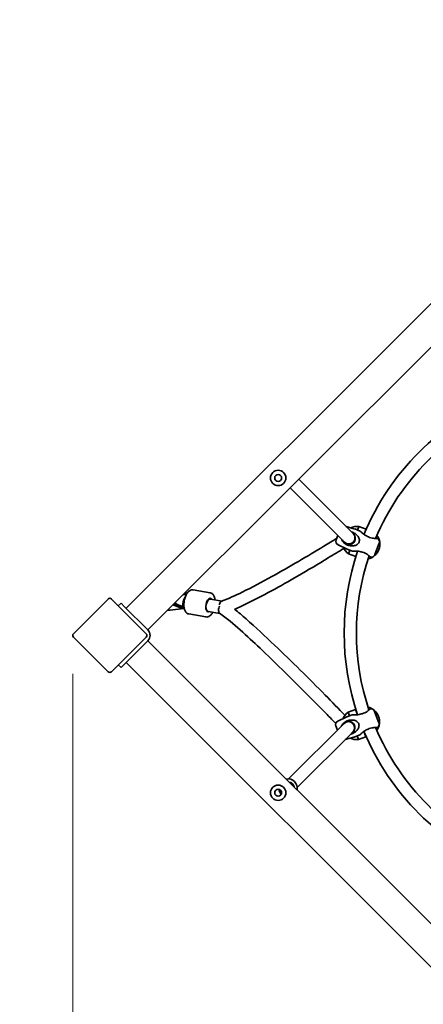
# Model space of a CAD drawing. Units: millimetres. Extents: x 7240 to 28473, y 2669 to 18153.
# Drawn here: x 10124 to 10649, y 10974 to 12256 of the extents above; entities that cross this region are included whole.
import ezdxf

# ---------------------------------------------------------------- set-up
doc = ezdxf.new("R2010")
doc.units = ezdxf.units.MM
doc.header["$LTSCALE"] = 100
doc.layers.add('Dimension (ISO)', color=161, linetype='Continuous', lineweight=18)
doc.layers.add('Visible (ISO)', color=7, linetype='Continuous', lineweight=35)
doc.styles.add('Label Text (ISO)', font='tahoma.ttf')
doc.dimstyles.new('Default (ISO)', dxfattribs={"dimscale": 100, "dimtxt": 3.5, "dimasz": 2.5, "dimexe": 1, "dimexo": 0.5, "dimgap": 0.762, "dimtad": 1, "dimtoh": 1, "dimrnd": 1e-08, "dimtxsty": 'Label Text (ISO)', "dimcen": 0.09, "dimdle": 10, "dimclrd": 256, "dimclre": 256, "dimclrt": 256, "dimadec": 0, "dimazin": 2, "dimtfac": 0.714286, "dimtmove": 0, "dimatfit": 3, "dimfxl": 0, "dimtolj": 1, "dimtzin": 0, "dimlwd": -1, "dimlwe": -1, "dimarcsym": 0})

# ---------------------------------------------------------------- blocks, each defined once
blk = doc.blocks.new('*D3')
at = {"layer": 'Defpoints', "color": 0, "transparency": 16777216}
for p in [(8511.3, 11454.3), (27435.3, 10487.3), (27435.3, 2769.3)]:
    blk.add_point(p, dxfattribs=at)
at = {"layer": 'Dimension (ISO)', "transparency": 16777216}
for p, q in [((8511.3, 11404.3), (8511.3, 2669.3)), ((27435.3, 10437.3), (27435.3, 2669.3)), ((8761.3, 2769.3), (27185.3, 2769.3))]:
    blk.add_line(p, q, dxfattribs=at)
for points in [[(8761.3, 2811), (8761.3, 2727.6), (8511.3, 2769.3)], [(27185.3, 2811), (27185.3, 2727.6), (27435.3, 2769.3)]]:
    blk.add_solid(points, dxfattribs=at)
at = {"layer": 'Dimension (ISO)', "transparency": 16777216, "insert": (17973.3, 3211.5), "char_height": 350, "attachment_point": 2, "style": 'Label Text (ISO)'}
blk.add_mtext('\\A1;18924', dxfattribs=at)
blk = doc.blocks.new('*D4')
at = {"layer": 'Defpoints', "color": 0, "transparency": 16777216}
for p in [(7689.7, 18123.5), (16892.8, 18122.2), (16274.2, 5054)]:
    blk.add_point(p, dxfattribs=at)
at = {"layer": 'Dimension (ISO)', "transparency": 16777216}
for p, q in [((16842.8, 18122.2), (7589.7, 18123.5)), ((7687.9, 5305.2), (7689.7, 17873.5)), ((16224.2, 5054), (7587.9, 5055.2))]:
    blk.add_line(p, q, dxfattribs=at)
for points in [[(7648, 17873.5), (7731.3, 17873.5), (7689.7, 18123.5)], [(7646.2, 5305.2), (7729.6, 5305.2), (7687.9, 5055.2)]]:
    blk.add_solid(points, dxfattribs=at)
at = {"layer": 'Dimension (ISO)', "transparency": 16777216, "insert": (7246.6, 11589.4), "char_height": 350, "attachment_point": 2, "rotation": 89.992, "style": 'Label Text (ISO)'}
blk.add_mtext('\\A1;13068', dxfattribs=at)
blk = doc.blocks.new('*D5')
at = {"layer": 'Defpoints', "color": 0, "transparency": 16777216}
for p in [(10193, 11454.3), (26066.4, 10629.2), (26066.4, 3629.2)]:
    blk.add_point(p, dxfattribs=at)
at = {"layer": 'Dimension (ISO)', "transparency": 16777216}
for p, q in [((10193, 11404.3), (10193, 3529.2)), ((26066.4, 10579.2), (26066.4, 3529.2)), ((10443, 3629.2), (25816.4, 3629.2))]:
    blk.add_line(p, q, dxfattribs=at)
for points in [[(10443, 3670.9), (10443, 3587.5), (10193, 3629.2)], [(25816.4, 3670.9), (25816.4, 3587.5), (26066.4, 3629.2)]]:
    blk.add_solid(points, dxfattribs=at)
at = {"layer": 'Dimension (ISO)', "transparency": 16777216, "insert": (18129.7, 4071.4), "char_height": 350, "attachment_point": 2, "style": 'Label Text (ISO)'}
blk.add_mtext('\\A1;15873', dxfattribs=at)
blk = doc.blocks.new('70401_Zestaw-zabawowy-Olesnica')
at = {"layer": 'Visible (ISO)'}
for p, q in [((-10240.8, 70.4), (-9661, 650.2)), ((-9632.7, 621.9), (-10212.6, 42.1)), ((-9945.4, 167.8), (-10016.1, 238.5)), ((-9956.7, 156.5), (-10027.4, 227.2)), ((-9954.4, 176.8), (-9944.2, 173.9)), ((-9936.2, 171), (-9943.3, 173.7)), ((-9937.8, 176.9), (-9939.5, 172.2)), ((-9928.4, 173.4), (-9937.8, 176.9)), ((-9928.4, 173.4), (-9928.7, 172.6)), ((-9928.7, 172.6), (-9928.4, 173.4)), ((-9967.4, 159.3), (-9965.2, 165)), ((-9911.3, 155.1), (-9916.9, 140.3)), ((-9964.9, 153), (-9954, 147.8)), ((-9946, 144.8), (-9953.2, 147.5)), ((-9949.4, 146), (-9951.2, 141.4)), ((-9941.8, 137.8), (-9951.2, 141.4)), ((-9941.5, 138.6), (-9941.8, 137.8)), ((-9941.8, 137.8), (-9941.5, 138.6)), ((-10163.8, 90.8), (-10161.5, 90)), ((-10153.7, 94.4), (-10131.4, 90.5)), ((-10264.2, 82.4), (-10309.4, 37.2)), ((-10214.7, 37.2), (-10259.9, 82.4)), ((-10247.4, 77), (-10251, 73.5)), ((-10247.4, 77), (-10243.2, 72.8)), ((-10165.3, 89.3), (-10162.5, 88.3)), ((-10116, 79.7), (-10131.1, 82.4)), ((-10116.7, 79.5), (-10116.7, 79.5)), ((-10243.2, 72.8), (-10212.6, 42.1)), ((-10165.8, 70.2), (-10183.6, 67.8)), ((-10180, 74.7), (-10170.9, 71.5)), ((-10179.6, 75), (-10165.8, 70.2)), ((-10178.1, 76.5), (-10165.5, 72.1)), ((-10165.4, 71.4), (-10165.8, 70.2)), ((-10118.8, 63.7), (-10134.1, 66.3)), ((-10159.1, 62.9), (-10136.9, 59)), ((-10309.4, 32.9), (-10264.2, -12.3)), ((-10259.9, -12.3), (-10214.7, 32.9)), ((-10212.6, 28), (-10243.2, -2.7)), ((-10212.6, 28), (-9632.7, -551.9)), ((-10251, -3.4), (-10247.4, -6.9)), ((-10243.2, -2.7), (-10247.4, -6.9)), ((-9661, -580.2), (-10240.8, -0.3)), ((-9942.3, -61.5), (-9951.6, -65.1)), ((-9942.3, -61.5), (-9939.7, -68.4)), ((-9939.7, -68.4), (-9942.3, -61.5)), ((-9917.3, -64), (-9911.7, -78.8)), ((-9965.3, -76.8), (-9954.5, -71.5)), ((-9946.5, -68.5), (-9953.7, -71.2)), ((-9951.6, -65.1), (-9949.9, -69.8)), ((-9957.1, -79.7), (-10029.4, -151.9)), ((-9965.8, -88.4), (-9967.8, -83)), ((-9945.8, -91), (-10018.1, -163.2)), ((-9955.6, -100.7), (-9944.6, -97.7)), ((-9936.6, -94.7), (-9943.8, -97.4)), ((-9940, -95.9), (-9938.2, -100.6)), ((-9928.9, -97.1), (-9938.2, -100.6)), ((-9931.5, -90.2), (-9928.9, -97.1)), ((-9928.9, -97.1), (-9931.5, -90.2))]:
    blk.add_line(p, q, dxfattribs=at)
for centre, radius in [((-10042.9, 240.1), 10), ((-10042.9, 240.1), 4.5), ((-10042.9, -170), 10), ((-10042.9, -170), 4.5)]:
    blk.add_circle(centre, radius, dxfattribs=at)
for centre, radius, start, end in [((-9624, 38.2), 333, 112.6691, 157.3077), ((-9624, 38.2), 317, 112.8799, 157.1505), ((-9951, 162.2), 8, 225, 45), ((-9940.2, 157.5), 19.5, 82.7487, 115.3807), ((-9946.9, 164.3), 10, 69.329, 74.3715), ((-9962.7, 157.5), 5, 159.329, 244.2866), ((-9950.7, 161.9), 8, 280.4631, 33.3746), ((-9930, 153.7), 19.5, 281.9616, 36.6965), ((-9915.9, 156.8), 5, 339.329, 62.8337), ((-9940.2, 157.5), 19.5, 203.2774, 235.9094), ((-9624, 38.2), 333, 161.3504, 198.6728), ((-9949.7, 156.8), 10, 244.2866, 249.329), ((-9624, 38.2), 317, 161.5076, 198.462), ((-9921.5, 142), 5, 255.8244, 339.329), ((-10262.1, 80.3), 3, 45, 135), ((-10219.6, 35), 10, 315, 45), ((-10307.3, 35), 3, 135, 225), ((-10216.8, 35), 3, 315, 45), ((-10262.1, -10.2), 3, 225, 315), ((-9930.5, -77.4), 19.5, 324.7542, 76.5877), ((-9922, -65.7), 5, 20.671, 104.1756), ((-9963.2, -81.3), 5, 115.7134, 200.671), ((-9940.7, -81.2), 19.5, 124.0906, 156.7226), ((-9950.1, -80.5), 10, 110.671, 115.7134), ((-9951.5, -85.3), 8, 315, 135), ((-9624, 38.2), 317, 202.8799, 247.1201), ((-9916.4, -80.6), 5, 297.1663, 20.671), ((-9940.7, -81.2), 19.5, 244.6193, 277.2513), ((-9947.3, -88), 10, 285.6285, 290.671), ((-9624, 38.2), 333, 202.6691, 247.3309), ((-10030, -163.9), 12, 348.2431, 101.7569), ((-10030, -163.9), 12, 188.4549, 222.9056), ((-10030, -163.9), 8, 10.3146, 79.6854)]:
    blk.add_arc(centre, radius, start, end, dxfattribs=at)
for centre, major_axis, ratio, start_param, end_param in [((-10163.3, 80), (-15, 1.5), 0.530043, 0.482673, 0.859175), ((-10152.2, 78), (-11.6, -11.6), 0.819152, 4.935836, 5.759839), ((-10151.8, 77.6), (11.6, 11.6), 0.819152, 1.91669, 2.598388), ((-10163.3, 80), (-15, 1.5), 0.530043, 4.722037, 4.986272), ((-10132.5, 74.5), (1.54, 8.87), 0.496732, 5.807303, 9.812038), ((-10132.7, 74.2), (-1.36, -7.88), 0.496732, 3.719319, 6.283185), ((-10132.5, 74.5), (1.36, 7.88), 0.496732, 0, 1.256117), ((-10198.1, 75.8), (-17.5, 6.3), 0.286788, 2.361553, 2.631824), ((-10162.4, 79.7), (18.5, -1.9), 0.530043, 4.291758, 4.582747), ((-10115.6, 71.2), (3.12, 7.53), 0.496714, 1.546774, 1.570901)]:
    blk.add_ellipse(centre, major_axis=major_axis, ratio=ratio, start_param=start_param, end_param=end_param, dxfattribs=at)
for points, knots in [([(-9945.1, 168.9), (-9944.3, 168.5), (-9943.5, 168.1), (-9941.5, 166.7), (-9940.5, 165.8), (-9939.2, 164.2), (-9938.7, 163.6), (-9937.9, 162.2), (-9937.6, 161.4), (-9937.2, 160), (-9937.1, 159.3), (-9937.2, 157.9), (-9937.3, 157.2), (-9937.8, 155.9), (-9938.2, 155.3), (-9939.1, 154.1), (-9939.7, 153.7), (-9940.8, 152.9), (-9941.5, 152.5), (-9943.1, 152), (-9943.8, 151.8), (-9945.9, 151.5), (-9947.3, 151.5), (-9949.6, 151.8), (-9950.5, 152), (-9951.4, 152.2)], [3.493949, 3.493949, 3.493949, 3.493949, 3.756903, 3.756903, 4.160708, 4.160708, 4.391251, 4.391251, 4.621794, 4.621794, 4.825721, 4.825721, 5.029648, 5.029648, 5.233575, 5.233575, 5.437501, 5.437501, 5.668045, 5.668045, 5.898588, 5.898588, 6.302392, 6.302392, 6.565347, 6.565347, 6.565347, 6.565347]), ([(-9947.2, 169.6), (-9946.9, 169.5), (-9946.6, 169.5), (-9946.2, 169.3), (-9946, 169.3), (-9945.9, 169.3)], [3.0152403, 3.0152403, 3.0152403, 3.0152403, 3.1093364, 3.1093364, 3.1438807, 3.1438807, 3.1438807, 3.1438807]), ([(-9943.1, 158.6), (-9942.8, 159.4), (-9942.6, 160.4), (-9942.5, 162.3), (-9942.6, 163.2), (-9943.2, 165.1), (-9943.7, 166), (-9944.8, 167.5), (-9945.4, 168.1), (-9946.1, 168.5)], [-5.156456, -5.156456, -5.156456, -5.156456, -4.889423, -4.889423, -4.62239, -4.62239, -4.32085, -4.32085, -4.088263, -4.088263, -4.088263, -4.088263]), ([(-9926.6, 163.9), (-9927.4, 164.3), (-9928.2, 164.7), (-9930.2, 165.9), (-9931.3, 166.7), (-9932.8, 167.9), (-9933.3, 168.4), (-9934.3, 169.2), (-9934.8, 169.6), (-9935.4, 170.2), (-9935.7, 170.5), (-9936.1, 170.9), (-9936.2, 171), (-9936.2, 171)], [0.14085, 0.14085, 0.14085, 0.14085, 0.403805, 0.403805, 0.807609, 0.807609, 1.038152, 1.038152, 1.268695, 1.268695, 1.472622, 1.472622, 1.676549, 1.676549, 1.676549, 1.676549]), ([(-10116.6, 79.5), (-10107.5, 82.8), (-10098.5, 87), (-10076.6, 97.7), (-10063.7, 104.6), (-10027.8, 124.6), (-10004.9, 138.1), (-9977.6, 154.7), (-9971.8, 158.2), (-9966.4, 161.5)], [0, 0, 0, 0, 3.574312, 3.574312, 8.88748, 8.88748, 18.617583, 18.617583, 21.173281, 21.173281, 21.173281, 21.173281]), ([(-9952.3, 152.5), (-9952.4, 152.5), (-9952.5, 152.6), (-9952.6, 152.6), (-9953.6, 153.1), (-9954.8, 153.7), (-9956.8, 155.2), (-9957.7, 156.1), (-9958.9, 157.5), (-9959.4, 158.2), (-9960, 159.3), (-9960.2, 159.7), (-9960.3, 160.1)], [6.691888, 6.691888, 6.691888, 6.691888, 6.726433, 6.726433, 6.726433, 7.077158, 7.077158, 7.427884, 7.427884, 7.651045, 7.651045, 7.784086, 7.784086, 7.784086, 7.784086]), ([(-9959.1, 158.9), (-9958.9, 158.3), (-9958.6, 157.7), (-9957.7, 156.2), (-9956.8, 155.3), (-9954.8, 153.9), (-9953.7, 153.5), (-9951.6, 153.1), (-9950.5, 153.1), (-9948.4, 153.4), (-9947.4, 153.8), (-9945.8, 154.8), (-9945.1, 155.5), (-9943.9, 156.9), (-9943.4, 157.8), (-9943.1, 158.6)], [-2.015599, -2.015599, -2.015599, -2.015599, -1.82995, -1.82995, -1.483549, -1.483549, -1.137147, -1.137147, -0.835606, -0.835606, -0.534066, -0.534066, -0.267033, -0.267033, 0, 0, 0, 0]), ([(-9913.8, 161.3), (-9913.9, 161.3), (-9913.9, 161.3), (-9914.3, 161.3), (-9914.7, 161.3), (-9915.5, 161.3), (-9916.1, 161.3), (-9917.3, 161.4), (-9918, 161.4), (-9919.7, 161.7), (-9920.9, 161.9), (-9923.2, 162.5), (-9924.4, 162.9), (-9925.6, 163.4), (-9925.7, 163.5), (-9925.8, 163.5)], [1.6769, 1.6769, 1.6769, 1.6769, 1.758116, 1.758116, 1.961563, 1.961563, 2.184724, 2.184724, 2.407885, 2.407885, 2.758611, 2.758611, 3.109336, 3.109336, 3.143881, 3.143881, 3.143881, 3.143881]), ([(-9913.7, 161.3), (-9913.7, 161.3), (-9913.7, 161.3), (-9913.7, 161.3), (-9913.7, 161.3), (-9913.8, 161.3), (-9913.8, 161.3), (-9913.8, 161.3)], [-0.2651696, -0.2651696, -0.2651696, -0.2651696, -0.2446761, -0.2446761, -0.1405133, -0.1405133, -0.1398449, -0.1398449, -0.1398449, -0.1398449]), ([(-9957.4, 148.3), (-9963.9, 144.3), (-9970.7, 140.2), (-9990.6, 128.1), (-10004, 120.1), (-10039.9, 99.3), (-10062.7, 86.5), (-10090.8, 73), (-10095.2, 70.9), (-10099.7, 69)], [1.845792, 1.845792, 1.845792, 1.845792, 4.916882, 4.916882, 10.716462, 10.716462, 20.203746, 20.203746, 21.939967, 21.939967, 21.939967, 21.939967]), ([(-9951.4, 152.2), (-9951.4, 152.2), (-9951.4, 152.2), (-9951.7, 152.3), (-9952, 152.4), (-9952.3, 152.5)], [-2.81540618, -2.81540618, -2.81540618, -2.81540618, -2.8128195, -2.8128195, -2.72693357, -2.72693357, -2.72693357, -2.72693357]), ([(-9946, 144.8), (-9946, 144.8), (-9945.9, 144.8), (-9945.3, 144.8), (-9944.8, 144.8), (-9943.8, 144.8), (-9943.1, 144.9), (-9941.7, 144.8), (-9940.9, 144.8), (-9939, 144.7), (-9937.8, 144.5), (-9935.7, 144.2), (-9934.9, 144), (-9934.2, 143.7)], [1.675972, 1.675972, 1.675972, 1.675972, 1.898842, 1.898842, 2.121712, 2.121712, 2.371448, 2.371448, 2.621184, 2.621184, 2.986564, 2.986564, 3.211558, 3.211558, 3.211558, 3.211558]), ([(-9933.3, 143.5), (-9933.2, 143.5), (-9933.1, 143.4), (-9933, 143.4), (-9931.9, 143.1), (-9930.7, 142.6), (-9928.5, 141.5), (-9927.5, 140.9), (-9926.1, 139.9), (-9925.6, 139.5), (-9924.6, 138.8), (-9924.2, 138.4), (-9923.5, 137.8), (-9923.2, 137.6), (-9923, 137.4), (-9922.9, 137.3), (-9922.9, 137.3)], [6.691888, 6.691888, 6.691888, 6.691888, 6.726433, 6.726433, 6.726433, 7.077158, 7.077158, 7.427884, 7.427884, 7.651045, 7.651045, 7.874206, 7.874206, 8.077654, 8.077654, 8.158869, 8.158869, 8.158869, 8.158869]), ([(-9922.9, 137.3), (-9922.8, 137.2), (-9922.8, 137.2), (-9922.8, 137.2), (-9922.8, 137.2), (-9922.8, 137.2)], [-2.664453, -2.664453, -2.664453, -2.664453, -2.6307855, -2.6307855, -2.538207, -2.538207, -2.538207, -2.538207]), ([(-10153.7, 94.4), (-10154.5, 94.5), (-10155.4, 94.5), (-10157.2, 94), (-10158.1, 93.5), (-10159.9, 92), (-10160.8, 91), (-10162.4, 88.5), (-10163.1, 87.1), (-10164.3, 84), (-10164.8, 82.4), (-10165.4, 79.1), (-10165.6, 77.4), (-10165.7, 74.1), (-10165.6, 72.5), (-10165, 69.5), (-10164.6, 68.1), (-10163.4, 65.7), (-10162.6, 64.7), (-10160.9, 63.4), (-10160, 63), (-10159.1, 62.9)], [5.049156, 5.049156, 5.049156, 5.049156, 5.286231, 5.286231, 5.557367, 5.557367, 5.89198, 5.89198, 6.239588, 6.239588, 6.579556, 6.579556, 6.916251, 6.916251, 7.254908, 7.254908, 7.600483, 7.600483, 7.944096, 7.944096, 8.190749, 8.190749, 8.190749, 8.190749]), ([(-10125.1, 81.3), (-10125.1, 81.7), (-10125.2, 82), (-10125.5, 83.9), (-10126, 85.3), (-10127.2, 87.7), (-10128, 88.7), (-10129.7, 90), (-10130.5, 90.4), (-10131.4, 90.5)], [4.035967, 4.035967, 4.035967, 4.035967, 4.113315, 4.113315, 4.45889, 4.45889, 4.802504, 4.802504, 5.049156, 5.049156, 5.049156, 5.049156]), ([(-10116.6, 79.5), (-10116.9, 79.5), (-10117.1, 79.3), (-10117.4, 79.1), (-10117.5, 79), (-10117.7, 78.8), (-10117.9, 78.6), (-10118.4, 78.1), (-10118.8, 77.3), (-10119.2, 76.2)], [0.666556, 0.666556, 0.666556, 0.666556, 0.75, 0.75, 0.75, 0.8100221, 0.8100221, 0.8100221, 1, 1, 1, 1]), ([(-10136.9, 59), (-10136, 58.9), (-10135.2, 58.9), (-10133.4, 59.4), (-10132.5, 59.9), (-10130.7, 61.4), (-10129.8, 62.4), (-10128.6, 64.1), (-10128.3, 64.7), (-10128, 65.2)], [1.9075636, 1.9075636, 1.9075636, 1.9075636, 2.1446386, 2.1446386, 2.4157744, 2.4157744, 2.7503869, 2.7503869, 2.8950892, 2.8950892, 2.8950892, 2.8950892]), ([(-10119.4, 72.8), (-10119.4, 72.6), (-10119.5, 72.5), (-10119.6, 72.3), (-10120.1, 70.9), (-10120.3, 69.8), (-10120.4, 69.1), (-10120.4, 69.1), (-10120.4, 69), (-10120.4, 68.9), (-10120.6, 67.7), (-10120.5, 66.7), (-10120.3, 66)], [0, 0, 0, 0, 0.0477953, 0.0477953, 0.0477953, 0.5, 0.5, 0.5, 0.5302565, 0.5302565, 0.5302565, 1, 1, 1, 1]), ([(-10120.3, 66), (-10120.2, 65.1), (-10119.8, 64.4), (-10119.3, 64), (-10119.3, 64), (-10119.2, 64), (-10119.2, 63.9)], [0, 0, 0, 0, 0.2034761, 0.2034761, 0.2034761, 0.2250998, 0.2250998, 0.2250998, 0.2250998]), ([(-10119.2, 76.2), (-10119.2, 76.2), (-10119.2, 76.2), (-10119.2, 76.2), (-10119.3, 75.8), (-10119.4, 75.3), (-10119.5, 74.8)], [0.0000072, 0.0000072, 0.0000072, 0.0000072, 0.0031543, 0.0031543, 0.0031543, 0.2637031, 0.2637031, 0.2637031, 0.2637031]), ([(-10099.6, 69.1), (-10094.5, 65), (-10089.6, 60.8), (-10072.1, 45.5), (-10059.8, 34), (-10025.1, 0.9), (-10003, -21.1), (-9972.9, -51.6), (-9964, -60.9), (-9955.8, -69.3)], [1.637751, 1.637751, 1.637751, 1.637751, 3.861769, 3.861769, 9.644829, 9.644829, 20.431047, 20.431047, 24.856159, 24.856159, 24.856159, 24.856159]), ([(-9967.9, -79.8), (-9971.6, -76), (-9975.4, -72.1), (-9989.2, -57.9), (-9999.4, -47.5), (-10028.3, -18.5), (-10047.2, 0.1), (-10083.4, 34.2), (-10100.5, 50.5), (-10119.2, 63.9)], [2.025427, 2.025427, 2.025427, 2.025427, 4.004364, 4.004364, 9.175292, 9.175292, 18.357962, 18.357962, 26.401826, 26.401826, 26.401826, 26.401826]), ([(-9923.3, -61), (-9923.4, -61), (-9923.4, -61.1), (-9923.7, -61.3), (-9924, -61.6), (-9924.6, -62.1), (-9925.1, -62.5), (-9926.1, -63.2), (-9926.6, -63.6), (-9928, -64.6), (-9929, -65.2), (-9931.2, -66.3), (-9932.4, -66.8), (-9933.6, -67.1), (-9933.7, -67.2), (-9933.8, -67.2)], [1.6769, 1.6769, 1.6769, 1.6769, 1.758116, 1.758116, 1.961563, 1.961563, 2.184724, 2.184724, 2.407885, 2.407885, 2.758611, 2.758611, 3.109336, 3.109336, 3.143881, 3.143881, 3.143881, 3.143881]), ([(-9923.2, -60.9), (-9923.2, -60.9), (-9923.2, -60.9), (-9923.2, -60.9), (-9923.3, -60.9), (-9923.3, -61), (-9923.3, -61), (-9923.3, -61)], [-0.2651696, -0.2651696, -0.2651696, -0.2651696, -0.2446761, -0.2446761, -0.1405133, -0.1405133, -0.1398449, -0.1398449, -0.1398449, -0.1398449]), ([(-9960.4, -82.9), (-9960.3, -82.8), (-9960.3, -82.7), (-9959.8, -81.9), (-9959.4, -81.2), (-9958.2, -79.8), (-9957.2, -78.9), (-9955.2, -77.5), (-9954.1, -76.8), (-9952.9, -76.3), (-9952.8, -76.3), (-9952.7, -76.2)], [2.153005, 2.153005, 2.153005, 2.153005, 2.1847243, 2.1847243, 2.4078855, 2.4078855, 2.7586109, 2.7586109, 3.1093364, 3.1093364, 3.1438807, 3.1438807, 3.1438807, 3.1438807]), ([(-9943.5, -82.3), (-9943.8, -81.5), (-9944.3, -80.6), (-9945.5, -79.2), (-9946.3, -78.5), (-9947.9, -77.6), (-9948.9, -77.2), (-9951, -76.8), (-9952.1, -76.8), (-9954.2, -77.2), (-9955.3, -77.6), (-9957.3, -79), (-9958.1, -79.9), (-9958.9, -81.2), (-9959, -81.4), (-9959.2, -81.7)], [-5.156456, -5.156456, -5.156456, -5.156456, -4.889423, -4.889423, -4.62239, -4.62239, -4.32085, -4.32085, -4.019309, -4.019309, -3.672907, -3.672907, -3.326505, -3.326505, -3.236201, -3.236201, -3.236201, -3.236201]), ([(-9951.9, -75.9), (-9951, -75.7), (-9950.1, -75.5), (-9947.7, -75.2), (-9946.3, -75.2), (-9944.3, -75.5), (-9943.5, -75.7), (-9942, -76.2), (-9941.3, -76.6), (-9940.1, -77.4), (-9939.6, -77.9), (-9938.6, -79), (-9938.3, -79.6), (-9937.8, -80.9), (-9937.6, -81.6), (-9937.6, -83), (-9937.7, -83.8), (-9938.1, -85.1), (-9938.4, -85.9), (-9939.2, -87.3), (-9939.6, -87.9), (-9940.9, -89.5), (-9942, -90.5), (-9943.9, -91.8), (-9944.8, -92.3), (-9945.6, -92.6)], [3.493949, 3.493949, 3.493949, 3.493949, 3.756903, 3.756903, 4.160708, 4.160708, 4.391251, 4.391251, 4.621794, 4.621794, 4.825721, 4.825721, 5.029648, 5.029648, 5.233575, 5.233575, 5.437501, 5.437501, 5.668045, 5.668045, 5.898588, 5.898588, 6.302392, 6.302392, 6.565347, 6.565347, 6.565347, 6.565347]), ([(-9934.7, -67.4), (-9935.5, -67.7), (-9936.4, -67.9), (-9938.7, -68.3), (-9940.1, -68.5), (-9942, -68.5), (-9942.7, -68.6), (-9944, -68.6), (-9944.6, -68.6), (-9945.5, -68.5), (-9945.9, -68.5), (-9946.4, -68.5), (-9946.5, -68.5), (-9946.5, -68.5)], [0.14085, 0.14085, 0.14085, 0.14085, 0.403805, 0.403805, 0.807609, 0.807609, 1.038152, 1.038152, 1.268695, 1.268695, 1.472622, 1.472622, 1.676549, 1.676549, 1.676549, 1.676549]), ([(-9947.9, -93), (-9947.6, -92.9), (-9947.4, -92.8), (-9946.3, -92.1), (-9945.5, -91.4), (-9944.1, -89.7), (-9943.7, -88.8), (-9943.1, -87), (-9943, -86), (-9943, -84.1), (-9943.2, -83.2), (-9943.5, -82.3)], [-1.219775, -1.219775, -1.219775, -1.219775, -1.137147, -1.137147, -0.835606, -0.835606, -0.534066, -0.534066, -0.267033, -0.267033, 0, 0, 0, 0]), ([(-9936.6, -94.7), (-9936.6, -94.7), (-9936.5, -94.6), (-9936.1, -94.1), (-9935.7, -93.8), (-9935, -93.1), (-9934.5, -92.7), (-9933.4, -91.7), (-9932.8, -91.2), (-9931.3, -90.1), (-9930.3, -89.4), (-9928.5, -88.3), (-9927.8, -87.9), (-9927, -87.6)], [1.675972, 1.675972, 1.675972, 1.675972, 1.898842, 1.898842, 2.121712, 2.121712, 2.371448, 2.371448, 2.621184, 2.621184, 2.986564, 2.986564, 3.211558, 3.211558, 3.211558, 3.211558]), ([(-9926.2, -87.2), (-9926.1, -87.2), (-9926, -87.1), (-9925.9, -87.1), (-9924.9, -86.6), (-9923.7, -86.2), (-9921.3, -85.6), (-9920.2, -85.4), (-9918.5, -85.2), (-9917.8, -85.1), (-9916.6, -85), (-9916, -85), (-9915.1, -85), (-9914.8, -85), (-9914.4, -85), (-9914.3, -85), (-9914.3, -85)], [6.691888, 6.691888, 6.691888, 6.691888, 6.726433, 6.726433, 6.726433, 7.077158, 7.077158, 7.427884, 7.427884, 7.651045, 7.651045, 7.874206, 7.874206, 8.077654, 8.077654, 8.158869, 8.158869, 8.158869, 8.158869]), ([(-9914.3, -85), (-9914.2, -85), (-9914.2, -85), (-9914.2, -85), (-9914.1, -85), (-9914.1, -85)], [-2.664453, -2.664453, -2.664453, -2.664453, -2.6307855, -2.6307855, -2.538207, -2.538207, -2.538207, -2.538207]), ([(-9946.4, -93), (-9946.5, -93), (-9946.6, -93), (-9946.7, -93.1), (-9947.2, -93.2), (-9947.8, -93.4), (-9948.4, -93.5)], [6.6918885, 6.6918885, 6.6918885, 6.6918885, 6.7264328, 6.7264328, 6.7264328, 6.8897965, 6.8897965, 6.8897965, 6.8897965]), ([(-9945.6, -92.6), (-9945.6, -92.6), (-9945.6, -92.7), (-9945.9, -92.8), (-9946.1, -92.9), (-9946.4, -93)], [-2.81540618, -2.81540618, -2.81540618, -2.81540618, -2.8128195, -2.8128195, -2.72693357, -2.72693357, -2.72693357, -2.72693357])]:
    blk.add_open_spline(points, degree=3, knots=knots, dxfattribs=at)
for points in [[(-9945.9, 169.3), (-9945.7, 169.2), (-9945.4, 169.1), (-9945.1, 168.9)], [(-9928.4, 173.3), (-9928.4, 173.4), (-9928.4, 173.4), (-9928.4, 173.4)], [(-9948.8, 153.4), (-9949.1, 153.7), (-9949.3, 154), (-9949.5, 154.3)], [(-9946.6, 155), (-9947.4, 154.6), (-9948.2, 154.1), (-9948.9, 153.6)], [(-9944.2, 166.3), (-9944.1, 166.3), (-9944, 166.3), (-9943.9, 166.3)], [(-9925.8, 163.5), (-9926, 163.7), (-9926.3, 163.8), (-9926.6, 163.9)], [(-9914.3, 165.3), (-9914.3, 165.3), (-9914.4, 165.4), (-9914.4, 165.4)], [(-9934.2, 143.7), (-9933.9, 143.6), (-9933.6, 143.6), (-9933.3, 143.5)], [(-9941.8, 137.8), (-9941.8, 137.8), (-9941.8, 137.8), (-9941.8, 137.8)], [(-9926, 134.6), (-9926, 134.6), (-9926, 134.6), (-9926, 134.6)], [(-10119.7, 71.9), (-10119.7, 71.9), (-10119.7, 71.9), (-10119.7, 71.9)], [(-9941.7, -61.6), (-9942.1, -61.6), (-9942.3, -61.5), (-9942.3, -61.5)], [(-9952.7, -76.2), (-9952.4, -76.1), (-9952.2, -76), (-9951.9, -75.9)], [(-9933.8, -67.2), (-9934.1, -67.3), (-9934.4, -67.4), (-9934.7, -67.4)], [(-9949.6, -77.5), (-9949.5, -77.4), (-9949.4, -77.3), (-9949.3, -77.1)], [(-9947.7, -77.8), (-9947, -78.5), (-9946.4, -79.1), (-9945.7, -79.8)], [(-9927, -87.6), (-9926.8, -87.5), (-9926.5, -87.4), (-9926.2, -87.2)], [(-9944.4, -90), (-9944.6, -90), (-9944.8, -90), (-9944.9, -89.9)], [(-9928.9, -97.1), (-9928.9, -97.1), (-9928.7, -97), (-9928.5, -96.7)]]:
    blk.add_open_spline(points, degree=3, dxfattribs=at)

msp = doc.modelspace()

# ---------------------------------------------------------------- block references
msp.add_blockref('70401_Zestaw-zabawowy-Olesnica', (20503.3, 11419.3))

# ---------------------------------------------------------------- dimensions: what is measured, and where the dimension line sits
at = {"layer": 'Dimension (ISO)'}
for base, p1, p2, angle, picture, middle in [((7689.7, 18123.5), (16274.2, 5054), (16892.8, 18122.2), 269.992, '*D4', (7688.8, 11589.4)), ((27435.3, 2769.3), (8511.3, 11454.3), (27435.3, 10487.3), 180, '*D3', (17973.3, 2769.3)), ((26066.4, 3629.2), (10193, 11454.3), (26066.4, 10629.2), 180, '*D5', (18129.7, 3629.2))]:
    dim = msp.add_linear_dim(base=base, p1=p1, p2=p2, angle=angle, dimstyle='Default (ISO)', override={"dimtoh": 0, "dimdec": 0, "dimtp": 0, "dimtm": 0, "dimtdec": 2, "dimtofl": 0, "dimatfit": 1}, dxfattribs=at)
    dim.commit()
    dim.dimension.update_dxf_attribs({"geometry": picture, "text_midpoint": middle, "dimtype": 160})

doc.saveas('drawing.dxf')
